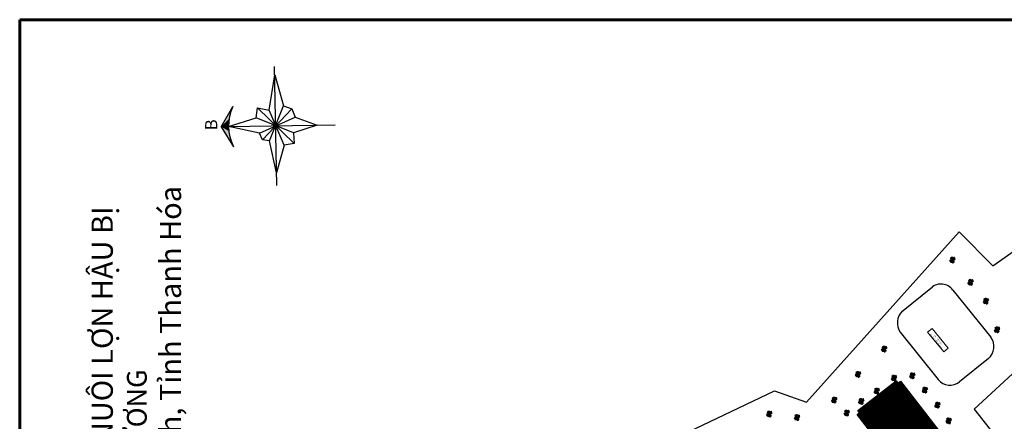
# Model space of a CAD drawing. Units: inches. Extents: x 69372 to 1312925, y -154786 to 572494.
# Drawn here: x 806827 to 1131211, y 402757 to 535127 of the extents above; entities that cross this region are included whole.
import ezdxf

# ---------------------------------------------------------------- set-up
doc = ezdxf.new("R2010")
doc.units = ezdxf.units.IN
doc.header["$MEASUREMENT"] = 0
for name, color, linetype, lineweight in [('CAY', 3, 'Continuous', 5), ('TEXT', 7, 'Continuous', 18), ('vljeu', 8, 'Continuous', 15)]:
    doc.layers.add(name, color=color, linetype=linetype, lineweight=lineweight)
doc.layers.add('vatdung', color=9, linetype='Continuous')
doc.styles.add('HEO', font='txt', dxfattribs={"width": 0.5, "height": 3})
doc.styles.get("Standard").update_dxf_attribs({"font": 'times.ttf'})

# ---------------------------------------------------------------- blocks, each defined once
blk = doc.blocks.new('*U7', base_point=(344.78, 172.14))
at = {"color": 0}
for points in [[(337.42, 176.5), (337.42, 173.8), (340.41, 173.53)], [(343.32, 172.75), (344.78, 172.14), (337.42, 176.5)], [(337.42, 176.5), (340.41, 173.53), (343.32, 172.75)]]:
    blk.add_solid(points, dxfattribs=at)
blk = doc.blocks.new('*U8', base_point=(337.42, 173.8))
at = {"color": 0}
for points in [[(337.42, 176.5), (329.98, 172.14), (332.8, 173.19)], [(337.42, 176.5), (332.8, 173.19), (335.76, 173.73)], [(335.76, 173.73), (337.42, 173.8), (337.42, 176.5)]]:
    blk.add_solid(points, dxfattribs=at)
blk = doc.blocks.new('HOAGIO')
for p, q in [((3, 2001), (-741, 1565)), ((3, 2001), (739, 1565)), ((3, 1732), (3, -2168)), ((-265, -634), (306, 723)), ((-661, -656), (670, 666)), ((-505, 504), (613, -599)), ((-252, 605), (304, -710)), ((-2184, 7), (2180, 7)), ((-709, -294), (584, 242)), ((-546, 240), (725, -287))]:
    blk.add_line(p, q)
blk.add_lwpolyline([(-1726, 7), (-546, 240), (-505, 504), (-252, 605), (3, 1732), (306, 723), (670, 666), (584, 242), (1874, 7), (725, -287), (613, -599), (304, -710), (-1, -1510), (-265, -634), (-661, -656), (-709, -294), (-1726, 7)])
blk.add_arc((-1, 7), 1725, 64.6082, 115.3918)
at = {"xscale": 100, "yscale": 100, "zscale": 100}
for name, p in [('*U8', (3, 1732)), ('*U7', (739, 1565))]:
    blk.add_blockref(name, p, dxfattribs=at)
blk = doc.blocks.new('Cay-mb-09')
at = {"layer": 'CAY', "color": 70, "linetype": 'Continuous'}
for points in [[(-0.5, 0.1, 0.141281), (-1.4, -0.4, 0.39281), (-2.1, 2.2, -0.120387), (-1.9, -0.4, 0.365447), (-4, 0.6, -0.279385), (-2.2, -0.8, 0.42337), (-5, -1.5, -0.245673), (-2.4, -1.3, 0.49045), (-4.2, -3.6, -0.504115), (-2.4, -2.1, -4.587445)], [(-2.4, -2.1, 0.362594), (-2.9, -4.4, -0.198248), (-2, -2.3, -0.136057), (-0.9, -4.9, 0.12064), (-1.4, -2.1, -0.426087), (0.3, -4, 0.42937), (-1.1, -1.5, -0.301972), (1.2, -2.4, 0.096219), (-0.3, -1.2, -0.102642)], [(-0.4, -1.1, 0.036297), (-1.1, -0.8, -0.102642), (-0.3, -0.5, 0.057959)]]:
    blk.add_lwpolyline(points, format="xyb", dxfattribs=at)
at = {"layer": 'CAY', "color": 60, "linetype": 'Continuous'}
blk.add_lwpolyline([(0.4, -0.2, -0.267341), (1.1, -2.1, 0.020795), (0.2, -0.6, 0.220438), (-0.5, -2.1, -0.21589), (-0.3, -0.3, 0.485355), (-1.1, -1.2, -0.298805), (-0.3, 0.1, 0.301972), (-1.6, -0.4, -0.141014), (-0.3, 0.5, 0.401724), (-1.9, 0.2, -0.592534), (-0.1, 0.8, -0.39281), (0.2, 2.1, 0.120387), (0.1, 0.8, -0.365447), (1.3, 1.3, 0.1151), (0.3, 0.5, -0.233828), (1.9, 0.2, 0.025531), (0.4, 0.2, -0.174427), (1.7, -1, 0.067526), (0.4, -0.2, 4.587445)], format="xyb", dxfattribs=at)
at = {"layer": 'CAY', "color": 83, "linetype": 'Continuous'}
for points in [[(0.4, 0.5, -0.457568), (2.7, 0, -0.381082), (3.4, 2.8, 0.120387), (3.1, 0.3, -0.365447), (5.2, 1.2, 0.170427), (3.5, -0.1, -0.37529), (6.2, -0.8, 0.25079), (3.7, -0.7, -0.661907), (5.3, -2.9, 0.556552), (3.5, -1.2)], [(0.9, -0.9, -0.287645), (2.4, -0.5, 0.343815), (0.7, 0.1, -0.047052)], [(0.6, -1.2, 0.08034), (0.1, -1.7, -0.036378), (0.6, -1.2, 0.217119)], [(3.5, -1.2, -0.389755), (4, -4.2, 0.393791), (3.1, -1.8, -0.505396), (1.7, -3.7, 0.341178), (2.5, -1.5, 0.367565), (1, -3.3, -0.507839), (2.4, -0.9, 0.166628), (1, -1, -0.036378)]]:
    blk.add_lwpolyline(points, format="xyb", dxfattribs=at)

msp = doc.modelspace()

# ---------------------------------------------------------------- hatches: boundary and pattern name
at = {"true_color": 0x476f8b}
h = msp.add_hatch(dxfattribs=at)
h.set_pattern_fill('ANSI31', color=147, scale=2500, angle=354, style=0)
h.set_pattern_definition([(39, (1301683.1, -1019851.3), (-196.66262, 242.85811), [])])
h.paths.add_polyline_path([(1119468, 385268), (1120261, 385881), (1096991, 415987), (1096198, 415375)])
h.paths.add_polyline_path([(1096198, 415375), (1090192, 410732), (1113462, 380626), (1119468, 385268)])
h.paths.add_polyline_path([(1089533, 410223), (1083539, 405590), (1106809, 375484), (1112803, 380116)])
h.paths.add_polyline_path([(1096785, 398083), (1104647, 387944), (1103708, 387216), (1095845, 397355)], flags=16)
h.paths.add_polyline_path([(1098718, 392593, -1), (1098718, 390554, -1)], flags=16)
h.paths.add_polyline_path([(1083539, 405590), (1082748, 404978), (1106018, 374872), (1106809, 375484)])
h.paths.add_polyline_path([(1098612, 390883), (1098026, 391584), (1099176, 392546), (1099763, 391846)], flags=24)
h.paths.add_polyline_path([(1103013, 388311), (1096601, 396579), (1097409, 397206), (1103821, 388938)], flags=24)
h = msp.add_hatch(dxfattribs=at)
h.set_pattern_fill('ANSI31', color=147, scale=2500, angle=90, style=0)
h.set_pattern_definition([(135, (1448946.64, 129182.1), (-220.97087, -220.97087), [])])
h.paths.add_polyline_path([(1082959, 406341), (1083539, 405590), (1096198, 415375), (1095618, 416125)])

# ---------------------------------------------------------------- linework, layer by layer
at = {"color": 3}
for p, q in [((1112803, 380116), (1089533, 410223)), ((1113138, 380375), (1089868, 410482)), ((1113462, 380626), (1090192, 410732))]:
    msp.add_line(p, q, dxfattribs=at)
at = {"color": 1, "lineweight": 60}
msp.add_lwpolyline([(806827, 535127), (806827, 144738), (1312925, 144738), (1312925, 535127), (806827, 535127)], dxfattribs=at)
at = {"color": 6}
for points in [[(971788, 219642), (962729, 236281), (967024, 278427), (971957, 285588), (966324, 292020), (975493, 307690), (969950, 312114), (967853, 324199), (984551, 339779), (982814, 345971), (994539, 356528), (999652, 367504), (1001729, 379928), (1024910, 398205), (1055451, 412856), (1066008, 409051), (1116334, 465230), (1127460, 454054), (1155234, 473529)], [(1153736, 379106), (1171319, 391621), (1158221, 405176), (1136820, 421002), (1121257, 406754), (1137818, 385690), (1144724, 376906), (1153736, 379106)]]:
    msp.add_lwpolyline(points, dxfattribs=at)
for points in [[(1097317, 438852), (1107579, 447115)], [(1114207, 446032), (1126750, 430454)], [(1096888, 432090), (1109432, 416512)], [(1125991, 423424), (1116458, 415748)]]:
    msp.add_lwpolyline(points)
at = {"color": 3}
for points in [[(1106018, 374872), (1082748, 404978), (1096991, 415987), (1120261, 385881)], [(1107421, 374692), (1082959, 406341), (1095618, 416125), (1120080, 384477)]]:
    msp.add_lwpolyline(points, close=True, dxfattribs=at)
for centre, radius, start, end in [((1110352, 443260), 4749, 35.72072, 131.96113), ((1101509, 435148), 5540, 134.18854, 213.49332), ((1122621, 427344), 5170, 310.69147, 36.99038), ((1113321, 419672), 5022, 219.0953, 308.58655)]:
    msp.add_arc(centre, radius, start, end)
at = {"layer": 'vljeu', "color": 1}
msp.add_lwpolyline([(1112765, 426840), (1107469, 433384), (1105947, 432152), (1111243, 425609)], close=True, dxfattribs=at)

# ---------------------------------------------------------------- block references
at = {"layer": 'CAY', "lineweight": 9, "yscale": 149.9999999068677, "zscale": 150}
for p, xscale, rotation in [((1113869, 455352), -150.0000000834158, 166.9176990833966), ((1114201, 456612), 150.0000000508134, 343.6067260432912), ((1119850, 447985), -150.0000000834158, 166.9176990833966), ((1120181, 449246), 150.0000000508134, 343.6067260432912), ((1124910, 441769), -150.0000000834158, 166.9176990833966), ((1125242, 443030), 150.0000000508134, 343.6067260432912), ((1128591, 432331), -150.0000000834158, 166.9176990833966), ((1128923, 433591), 150.0000000508134, 343.6067260432912), ((1091375, 425997), -150.0000000834158, 166.9176990833966), ((1091706, 427258), 150.0000000508134, 343.6067260432912), ((1082762, 417639), -150.0000000834158, 166.9176990833966), ((1083094, 418899), 150.0000000508134, 343.6067260432912), ((1100989, 418447), 150.0000000508134, 343.6067260432912), ((1094613, 416413), -150.0000000834158, 166.9176990833966), ((1094945, 417674), 150.0000000508134, 343.6067260432912), ((1100657, 417186), -150.0000000834158, 166.9176990833966), ((1088937, 412132), -150.0000000834158, 166.9176990833966), ((1089268, 413393), 150.0000000508134, 343.6067260432912), ((1104802, 412462), -150.0000000834158, 166.9176990833966), ((1105134, 413722), 150.0000000508134, 343.6067260432912), ((1074929, 409192), -150.0000000834158, 166.9176990833966), ((1075261, 410453), 150.0000000508134, 343.6067260432912), ((1083833, 408714), -150.0000000834158, 166.9176990833966), ((1084164, 409975), 150.0000000508134, 343.6067260432912), ((1109279, 408767), 150.0000000508134, 343.6067260432912), ((1053862, 405839), 150.0000000508134, 343.6067260432912), ((1079040, 404927), -150.0000000834158, 166.9176990833966), ((1079372, 406188), 150.0000000508134, 343.6067260432912), ((1108947, 407507), -150.0000000834158, 166.9176990833966), ((1053530, 404579), -150.0000000834158, 166.9176990833966), ((1062675, 403413), -150.0000000834158, 166.9176990833966), ((1063007, 404674), 150.0000000508134, 343.6067260432912), ((1112632, 402321), -150.0000000834158, 166.9176990833966), ((1112963, 403582), 150.0000000508134, 343.6067260432912)]:
    msp.add_blockref('Cay-mb-09', p, dxfattribs=dict(at, xscale=xscale, rotation=rotation))
at = {"layer": 'vatdung', "color": 5, "lineweight": 9, "ltscale": 50, "xscale": 8.999999999930658, "yscale": 9, "zscale": 9, "rotation": 91.00876372331307}
msp.add_blockref('HOAGIO', (891237, 500135), dxfattribs=at)

# ---------------------------------------------------------------- texts
at = {"layer": 'TEXT', "lineweight": 9, "insert": (830507, 341393), "char_height": 5000, "width": 618927.29, "attachment_point": 2, "rotation": 90, "style": 'HEO'}
msp.add_mtext('{\\fTimes New Roman|b1|i0|c0|p18;\\H1.4x;\\W1;\\C0;QUY HOẠCH  TỔNG MẶT BẰNG TRẠI CHĂN NUÔI LỢN \\fTimes New Roman|b1|i0|c163|p18;HẬU BỊ\\P\\fTimes New Roman|b1|i0|c0|p18;\\H0.9286x;CHỦ ĐẦU TƯ: ÔNG KIỀU XUÂN DƯƠNG\\fTimes New Roman|b0|i0|c0|p18;\\H1.077x;\\PĐịa chỉ :   Xã Thành \\fTimes New Roman|b0|i0|c163|p18;Công\\fTimes New Roman|b0|i0|c0|p18;, Huyện Thạch Thành, Tỉnh Thanh Hóa\\H0.7143x;\\P\\P\\P                       }', dxfattribs=at)
at = {"layer": 'vljeu', "color": 1, "ltscale": 300, "attachment_point": 2}
for s, insert, char_height, width, rotation in [('{\\fArial|b0|i0|c0|p34;B}', (867927, 500490), 4000, 13025.17, 90), ('{\\fArial|b0|i0|c0|p34;\\H0.75x;HẦM BIOGA 3.\\fArial|b0|i0|c163|p34;0\\fArial|b0|i0|c0|p34;00 M3\\P(30 x 22 x \\fArial|b0|i0|c163|p34;5\\fArial|b0|i0|c0|p34;m)\\H1.333x; }', (1108590, 429038), 600, 8672.98, 128.98329)]:
    msp.add_mtext(s, dxfattribs=dict(at, insert=insert, char_height=char_height, width=width, rotation=rotation))

doc.saveas('drawing.dxf')
